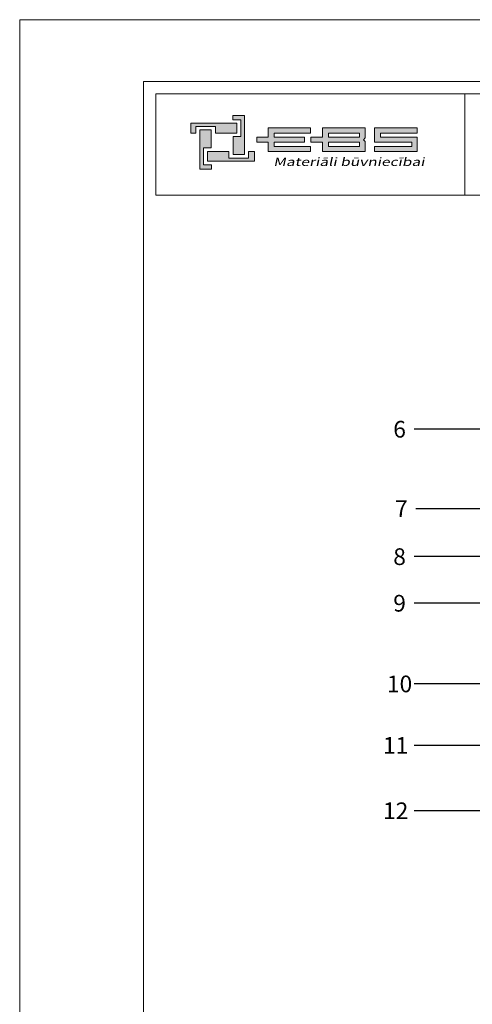
# Model space of a CAD drawing. Units: inches. Extents: x 1839 to 4496, y -22564 to -19594.
# Drawn here: x 1839 to 2571, y -21188 to -19594 of the extents above; entities that cross this region are included whole.
import ezdxf
from ezdxf import colors
from ezdxf.entities.mleader import LeaderData, LeaderLine
from ezdxf.math import Vec2, Vec3

# ---------------------------------------------------------------- set-up
doc = ezdxf.new("R2010")
doc.units = ezdxf.units.IN
doc.header["$MEASUREMENT"] = 0
doc.layers.get('0').update_dxf_attribs({"lineweight": 15})
doc.layers.add('Noradijumi', color=7, linetype='Continuous', lineweight=9, true_color=0xdd0345)
doc.styles.add('Arial', font='arial.ttf')
doc.styles.get("Standard").update_dxf_attribs({"font": 'arial.ttf'})

# ---------------------------------------------------------------- blocks, each defined once
blk = doc.blocks.new('b4')
at = {"true_color": 0xdd0345}
h = blk.add_hatch(color=242, dxfattribs=at)
h.dxf.hatch_style = 1
h.paths.add_polyline_path([(-45.94, 828.26), (-45.94, 821.95), (-47.8, 821.95), (-47.8, 824.84), (-46.56, 824.84), (-46.56, 827.58), (-47.81, 827.58), (-47.81, 828.26)])
h.paths.add_polyline_path([(-43.98, 824.35), (-43.98, 823.94), (-42.14, 823.94), (-42.14, 822.45), (-35.26, 822.45), (-35.26, 823.27), (-41.15, 823.27), (-41.15, 823.94), (-36.23, 823.94), (-36.23, 824.35), (-36.23, 824.75), (-41.15, 824.75), (-41.15, 825.42), (-35.26, 825.42), (-35.26, 826.24), (-42.14, 826.24), (-42.14, 824.75), (-43.98, 824.75)])
h.paths.add_polyline_path([(-26.72, 824.35), (-26.44, 824.63), (-26.44, 825.42), (-26.44, 826.24), (-33.32, 826.24), (-33.32, 824.75), (-35.24, 824.75), (-35.24, 823.94), (-35.16, 823.94), (-33.32, 823.94), (-33.32, 822.45), (-26.44, 822.45), (-26.44, 823.27), (-26.44, 824.07)])
h.paths.add_polyline_path([(-18.02, 822.45), (-18.02, 824.75), (-23.98, 824.75), (-23.98, 825.42), (-18.02, 825.42), (-18.02, 826.24), (-24.9, 826.24), (-24.9, 823.94), (-18.9, 823.94), (-18.9, 823.27), (-24.9, 823.27), (-24.9, 822.45)])
h.paths.add_polyline_path([(-27.36, 823.27), (-32.38, 823.27), (-32.38, 823.94), (-27.41, 823.94), (-27.36, 823.94)], flags=16)
h.paths.add_polyline_path([(-27.36, 825.42), (-27.36, 824.75), (-27.41, 824.75), (-32.38, 824.75), (-32.38, 825.42)], flags=16)
h.paths.add_polyline_path([(-53.18, 819.55), (-53.18, 825.92), (-51.32, 825.92), (-51.32, 823.04), (-52.56, 823.04), (-52.56, 820.3), (-51.3, 820.3), (-51.3, 819.55)])
h = blk.add_hatch(color=144)
h.dxf.hatch_style = 1
h.paths.add_polyline_path([(-54.63, 827.02), (-47.2, 827.02), (-47.2, 825.42), (-50.65, 825.42), (-50.65, 826.49), (-53.84, 826.49), (-53.84, 825.41), (-54.63, 825.41)])
h.paths.add_polyline_path([(-44.31, 820.85), (-51.92, 820.85), (-51.92, 822.45), (-48.47, 822.45), (-48.47, 821.38), (-45.28, 821.38), (-45.28, 822.46), (-44.31, 822.46)])
at = {"color": 242, "true_color": 0xdd0345}
for points in [[(-45.94, 828.26), (-45.94, 821.95), (-47.8, 821.95), (-47.8, 824.84), (-46.56, 824.84), (-46.56, 827.58), (-47.81, 827.58), (-47.81, 828.26), (-45.94, 828.26)], [(-53.18, 819.55), (-53.18, 825.92), (-51.32, 825.92), (-51.32, 823.04), (-52.56, 823.04), (-52.56, 820.3), (-51.3, 820.3), (-51.3, 819.55), (-53.18, 819.55)]]:
    blk.add_lwpolyline(points, dxfattribs=at)
at = {"color": 144}
for points in [[(-54.63, 827.02), (-47.2, 827.02), (-47.2, 825.42), (-50.65, 825.42), (-50.65, 826.49), (-53.84, 826.49), (-53.84, 825.41), (-54.63, 825.41), (-54.63, 827.02)], [(-44.31, 820.85), (-51.92, 820.85), (-51.92, 822.45), (-48.47, 822.45), (-48.47, 821.38), (-45.28, 821.38), (-45.28, 822.46), (-44.31, 822.46), (-44.31, 820.85)]]:
    blk.add_lwpolyline(points, dxfattribs=at)
at = {"color": 242, "true_color": 0xdd0345}
for points in [[(-43.98, 824.35), (-43.98, 823.94), (-42.14, 823.94), (-42.14, 822.45), (-35.26, 822.45), (-35.26, 823.27), (-41.15, 823.27), (-41.15, 823.94), (-36.23, 823.94), (-36.23, 824.35), (-36.23, 824.75), (-41.15, 824.75), (-41.15, 825.42), (-35.26, 825.42), (-35.26, 826.24), (-42.14, 826.24), (-42.14, 824.75), (-43.98, 824.75)], [(-26.72, 824.35), (-26.44, 824.63), (-26.44, 825.42), (-26.44, 826.24), (-33.32, 826.24), (-33.32, 824.75), (-35.24, 824.75), (-35.24, 823.94), (-35.16, 823.94), (-33.32, 823.94), (-33.32, 822.45), (-26.44, 822.45), (-26.44, 823.27), (-26.44, 824.07)], [(-18.02, 822.45), (-18.02, 822.45), (-18.02, 824.75), (-23.98, 824.75), (-23.98, 825.42), (-18.02, 825.42), (-18.02, 826.24), (-24.9, 826.24), (-24.9, 823.94), (-24.9, 823.94), (-24.9, 823.94), (-24.9, 823.94), (-18.9, 823.94), (-18.9, 823.27), (-24.9, 823.27), (-24.9, 822.45), (-18.02, 822.45), (-18.02, 822.45)], [(-27.36, 825.42), (-27.36, 824.75), (-27.41, 824.75), (-32.38, 824.75), (-32.38, 825.42)], [(-27.36, 823.27), (-32.38, 823.27), (-32.38, 823.94), (-27.41, 823.94), (-27.36, 823.94)]]:
    blk.add_lwpolyline(points, close=True, dxfattribs=at)
at = {"color": 144, "insert": (-41.28, 821.44), "char_height": 1.3431, "attachment_point": 1, "style": 'Arial'}
blk.add_mtext_dynamic_manual_height_columns('{\\f@Microsoft YaHei|b0|i0|c0|p34;\\Q12;\\W1.37;Materiāli būvniecībai}', width=26.3686, gutter_width=12.5, heights=[0], dxfattribs=at)
blk = doc.blocks.new('_Dot')
at = {"color": 0, "linetype": 'ByBlock', "lineweight": -2}
blk.add_line((-0.5, 0), (-1, 0), dxfattribs=at)
at = {"color": 0, "linetype": 'ByBlock', "const_width": 0.5}
blk.add_lwpolyline([(-0.25, 0, 1), (0.25, 0, 1)], format="xyb", close=True, dxfattribs=at)

msp = doc.modelspace()

# ---------------------------------------------------------------- linework, layer by layer
msp.add_line((2559, -19714), (2559, -19878))
msp.add_lwpolyline([(1839.3, -22564), (1839.3, -19594), (3939.3, -19594), (3939.3, -22564), (1839.3, -22564)])
for points in [[(2039.3, -22464), (2039.3, -19694), (3839.3, -19694), (3839.3, -22464)], [(2059.3, -19714), (3819.3, -19714), (3819.3, -19878), (2059.3, -19878)]]:
    msp.add_lwpolyline(points, close=True)

# ---------------------------------------------------------------- block references
at = {"xscale": 10, "yscale": 10, "zscale": 10}
msp.add_blockref('b4', (2662.3, -28031.7), dxfattribs=at)

# ---------------------------------------------------------------- texts
at = {"layer": 'Noradijumi', "color": 251, "char_height": 27, "attachment_point": 5, "style": 'Arial'}
for s, insert in [('6', (2453.6, -20256.9)), ('7', (2456.5, -20385.5)), ('8', (2453.6, -20463.1)), ('9', (2453.6, -20538.5)), ('10', (2453.6, -20669.1)), ('11', (2447.3, -20768.5)), ('12', (2447.3, -20874.4))]:
    msp.add_mtext_dynamic_manual_height_columns(s, width=29.465, gutter_width=12.5, heights=[32.3], dxfattribs=dict(at, insert=insert))

# ---------------------------------------------------------------- leaders
at = {"layer": 'Noradijumi'}
ml = msp.add_multileader_mtext('Standard', dxfattribs=at)
ml.set_content('')
ml.set_leader_properties(color=256)
ml.set_arrow_properties(name='DOT')
ml.build(insert=Vec2(0, 0))
ml.multileader.update_dxf_attribs({"has_dogleg": 0, "text_left_attachment_type": 6, "text_right_attachment_type": 6, "dogleg_length": 1, "arrow_head_size": 10})
ctx = ml.context
ctx.base_point, ctx.arrow_head_size, ctx.landing_gap_size, ctx.plane_origin = Vec3(2477.2, -20256.9), 10, 1, Vec3(2608.6, -20256.9)
ctx.left_attachment, ctx.right_attachment, ctx.text_align_type = 6, 6, 2
notes = []
notes.append((ctx, [(0, (1, 1, 0), (2478.2, -20256.9), (-1, 0), 1, [(0, [(2817.8, -20256.9)], 0, [])])]))
ctx.mtext, ml.multileader.dxf.content_type = None, 0
ml = msp.add_multileader_mtext('Standard', dxfattribs=at)
ml.set_content('')
ml.set_leader_properties(color=256)
ml.set_arrow_properties(name='DOT')
ml.build(insert=Vec2(0, 0))
ml.multileader.update_dxf_attribs({"has_dogleg": 0, "text_left_attachment_type": 6, "text_right_attachment_type": 6, "dogleg_length": 1, "arrow_head_size": 10})
ctx = ml.context
ctx.base_point, ctx.arrow_head_size, ctx.landing_gap_size, ctx.plane_origin = Vec3(2480, -20385.5), 10, 1, Vec3(2611.4, -20385.5)
ctx.left_attachment, ctx.right_attachment, ctx.text_align_type = 6, 6, 2
notes.append((ctx, [(0, (1, 1, 0), (2481, -20385.5), (-1, 0), 1, [(0, [(2797.5, -20385.5)], 0, [])])]))
ctx.mtext, ml.multileader.dxf.content_type = None, 0
ml = msp.add_multileader_mtext('Standard', dxfattribs=at)
ml.set_content('')
ml.set_leader_properties(color=256)
ml.set_arrow_properties(name='DOT')
ml.build(insert=Vec2(0, 0))
ml.multileader.update_dxf_attribs({"has_dogleg": 0, "text_left_attachment_type": 6, "text_right_attachment_type": 6, "dogleg_length": 1, "arrow_head_size": 10})
ctx = ml.context
ctx.base_point, ctx.arrow_head_size, ctx.landing_gap_size, ctx.plane_origin = Vec3(2477.2, -20463.1), 10, 1, Vec3(2608.6, -20463.1)
ctx.left_attachment, ctx.right_attachment, ctx.text_align_type = 6, 6, 2
notes.append((ctx, [(0, (1, 1, 0), (2478.2, -20463.1), (-1, 0), 1, [(0, [(2768.3, -20463.1)], 0, [])])]))
ctx.mtext, ml.multileader.dxf.content_type = None, 0
ml = msp.add_multileader_mtext('Standard', dxfattribs=at)
ml.set_content('')
ml.set_leader_properties(color=256)
ml.set_arrow_properties(name='DOT')
ml.build(insert=Vec2(0, 0))
ml.multileader.update_dxf_attribs({"has_dogleg": 0, "text_left_attachment_type": 6, "text_right_attachment_type": 6, "dogleg_length": 1, "arrow_head_size": 10})
ctx = ml.context
ctx.base_point, ctx.arrow_head_size, ctx.landing_gap_size, ctx.plane_origin = Vec3(2477.2, -20538.5), 10, 1, Vec3(2608.6, -20538.5)
ctx.left_attachment, ctx.right_attachment, ctx.text_align_type = 6, 6, 2
notes.append((ctx, [(0, (1, 1, 0), (2478.2, -20538.5), (-1, 0), 1, [(0, [(2769.4, -20538.5)], 0, [])])]))
ctx.mtext, ml.multileader.dxf.content_type = None, 0
ml = msp.add_multileader_mtext('Standard', dxfattribs=at)
ml.set_content('')
ml.set_leader_properties(color=256)
ml.set_arrow_properties(name='DOT')
ml.build(insert=Vec2(0, 0))
ml.multileader.update_dxf_attribs({"has_dogleg": 0, "text_left_attachment_type": 6, "text_right_attachment_type": 6, "dogleg_length": 1, "arrow_head_size": 10})
ctx = ml.context
ctx.base_point, ctx.arrow_head_size, ctx.landing_gap_size, ctx.plane_origin = Vec3(2477.2, -20669.1), 10, 1, Vec3(2608.6, -20669.1)
ctx.left_attachment, ctx.right_attachment, ctx.text_align_type = 6, 6, 2
notes.append((ctx, [(0, (1, 1, 0), (2478.2, -20669.1), (-1, 0), 1, [(0, [(2745.1, -20669.1)], 0, [])])]))
ctx.mtext, ml.multileader.dxf.content_type = None, 0
ml = msp.add_multileader_mtext('Standard', dxfattribs=at)
ml.set_content('')
ml.set_leader_properties(color=256)
ml.set_arrow_properties(name='DOT')
ml.build(insert=Vec2(0, 0))
ml.multileader.update_dxf_attribs({"has_dogleg": 0, "text_left_attachment_type": 6, "text_right_attachment_type": 6, "dogleg_length": 1, "arrow_head_size": 10})
ctx = ml.context
ctx.base_point, ctx.arrow_head_size, ctx.landing_gap_size, ctx.plane_origin = Vec3(2477.2, -20768.5), 10, 1, Vec3(2608.6, -20768.5)
ctx.left_attachment, ctx.right_attachment, ctx.text_align_type = 6, 6, 2
notes.append((ctx, [(0, (1, 1, 0), (2478.2, -20768.5), (-1, 0), 1, [(0, [(2732.4, -20768.5)], 0, [])])]))
ctx.mtext, ml.multileader.dxf.content_type = None, 0
ml = msp.add_multileader_mtext('Standard', dxfattribs=at)
ml.set_content('')
ml.set_leader_properties(color=256)
ml.set_arrow_properties(name='DOT')
ml.build(insert=Vec2(0, 0))
ml.multileader.update_dxf_attribs({"has_dogleg": 0, "text_left_attachment_type": 6, "text_right_attachment_type": 6, "dogleg_length": 1, "arrow_head_size": 10})
ctx = ml.context
ctx.base_point, ctx.arrow_head_size, ctx.landing_gap_size, ctx.plane_origin = Vec3(2477.2, -20874.4), 10, 1, Vec3(2608.6, -20874.4)
ctx.left_attachment, ctx.right_attachment, ctx.text_align_type = 6, 6, 2
notes.append((ctx, [(0, (1, 1, 0), (2478.2, -20874.4), (-1, 0), 1, [(0, [(2707.2, -20874.4)], 0, [])])]))
ctx.mtext, ml.multileader.dxf.content_type = None, 0
for ctx, leaders in notes:
    for number, flags, end, landing, length, lines in leaders:
        leader = LeaderData()
        leader.index, (leader.has_last_leader_line, leader.has_dogleg_vector, leader.attachment_direction) = number, flags
        leader.last_leader_point, leader.dogleg_vector, leader.dogleg_length = Vec3(end), Vec3(landing), length
        for number, points, colour, breaks in lines:
            line = LeaderLine()
            line.index, line.vertices, line.color, line.breaks = number, Vec3.list(points), colors.encode_raw_color(colour), breaks
            leader.lines.append(line)
        ctx.leaders.append(leader)

doc.saveas('drawing.dxf')
